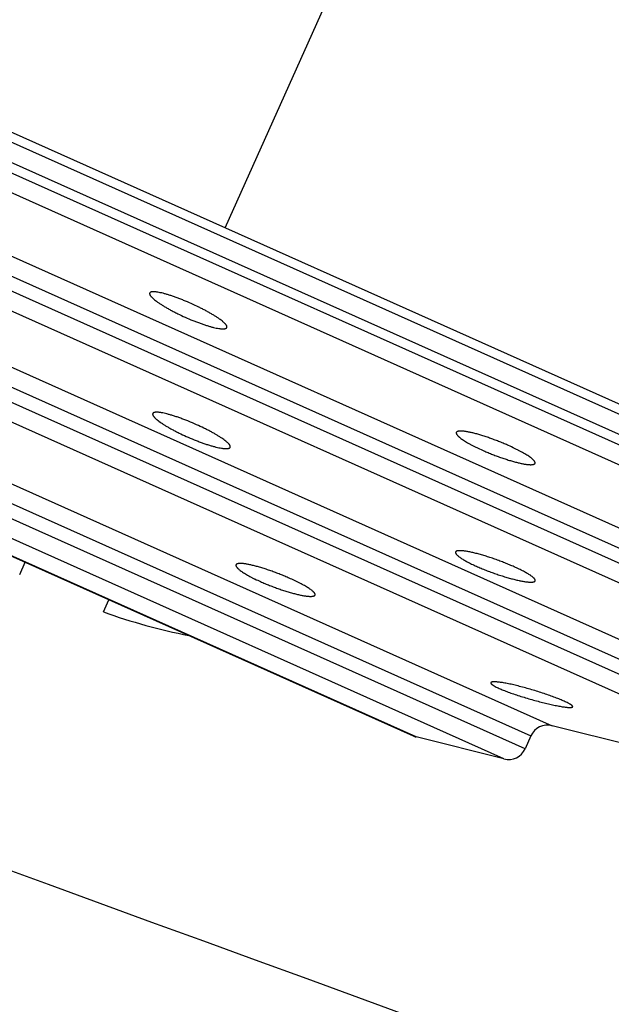
# Model space of a CAD drawing. Units: inches. Extents: x 0 to 11, y 0 to 8.5.
# Drawn here: x 4.7 to 4.8, y 5 to 5.1 of the extents above; entities that cross this region are included whole.
import ezdxf

# ---------------------------------------------------------------- set-up
doc = ezdxf.new("R2010")
doc.units = ezdxf.units.IN
doc.header["$LTSCALE"] = 0.605
doc.header["$MEASUREMENT"] = 0
doc.layers.get('0').update_dxf_attribs({"linetype": 'CONTINUOUS'})

msp = doc.modelspace()

# ---------------------------------------------------------------- linework, layer by layer
at = {"color": 7, "linetype": 'Continuous'}
for p, q in [((4.5041814129, 5.1710431939), (4.9468609706, 4.9729015848)), ((4.517019652, 5.1639273475), (4.9330012704, 4.9777356299)), ((4.7255211351, 5.0719724147), (4.766375050400001, 5.1632464951)), ((4.5357363239, 5.1528108364), (4.9122419027, 4.984288437)), ((4.9116938754, 4.9830640576), (4.535188296499999, 5.151586457)), ((4.9088024315, 4.9816608647), (4.5360680778, 5.1484952787)), ((4.5735788257, 5.1230860839), (4.864863402, 4.9927082663)), ((4.574458607, 5.1199949057), (4.8619719581, 4.9913050734)), ((4.861196934200001, 4.989573548), (4.5736835831, 5.1182633802)), ((4.8583054904, 4.9881703551), (4.5745633643, 5.115172202)), ((4.6078705907, 5.092610407), (4.8192903472, 4.997979765)), ((4.608750372, 5.0895192288), (4.8163989033, 4.9965765722)), ((4.8156238794, 4.9948450467), (4.6079753481, 5.0877877034)), ((4.8127324356, 4.9934418539), (4.6088551293, 5.0846965252)), ((4.6453149969, 5.0599991802), (4.7700243776, 5.0041797575)), ((4.6461947781, 5.056908002), (4.7671329338, 5.0027765647)), ((4.7663579099, 5.0010450392), (4.6454197542, 5.055176476600001)), ((4.763466466000001, 4.999641846399999), (4.6462995355, 5.0520852984)), ((4.751498815400001, 5.0026508214), (4.6565163183, 5.0451646092)), ((4.6568970412, 5.0449525876), (4.7510870594, 5.0027935101)), ((4.6975436502, 5.0247647188), (4.6982874203, 5.0264264185)), ((4.7089529101, 5.0196579795), (4.7096966803, 5.0213196791)), ((4.8127324356, 4.9934418539), (4.7700243776, 5.0041797575)), ((4.763466466000001, 4.999641846399999), (4.751498815400001, 5.0026508214)), ((4.7671329338, 5.0027765647), (4.7663579099, 5.0010450392))]:
    msp.add_line(p, q, dxfattribs=at)
for centre, radius, start, end in [((47.4871719037, 122.0790920063), 124.6684067175, 249.6906145523, 250.1314757745), ((4.7362787137, 5.0960065394), 0.0810913198, 250.3072763709999, 258.8315367164), ((4.7694147857, 5.0017552168), 0.0025, 75.88690053040001, 155.8869005304), ((4.752108407300001, 5.005075362099999), 0.0025, 245.8869005304, 255.8869005301), ((4.764076057900001, 5.0020663871), 0.0025, 255.8869005303, 335.8869005304001)]:
    msp.add_arc(centre, radius, start, end, dxfattribs=at)
for points, knots in [([(4.9370578713, 5.0939150708), (4.9363166421, 5.0941735108), (4.9348291318, 5.0947015678), (4.9318314926, 5.09579074), (4.9280361018, 5.0971931684), (4.9234233693, 5.0989167385), (4.918730862699999, 5.1006814758), (4.9139606577, 5.1024836506), (4.9099384008, 5.1040088963), (4.90668349, 5.1052461604), (4.9042150031, 5.106186022), (4.9017289976, 5.107134257099999), (4.899225796000001, 5.1080907227), (4.89670555, 5.1090548425), (4.8941686337, 5.1100267781), (4.8916160425, 5.1110084342), (4.8894797742, 5.1118340167), (4.887763140400001, 5.112499308899999), (4.886036022, 5.1131696777), (4.884304279, 5.113844193), (4.882787314, 5.114440582099999), (4.881917738399999, 5.1147844764), (4.881045965, 5.1151308192), (4.8799545841, 5.1155666511), (4.8788617454, 5.1160033539), (4.8779852133, 5.1163522389), (4.8773261943, 5.116613452), (4.876665909100001, 5.116873726000001), (4.8760041821, 5.117132567200001), (4.8753411224, 5.1173903508), (4.8744551696, 5.1177347875), (4.8733460464, 5.118169354), (4.8722395171, 5.118616687699999), (4.871356352699999, 5.1189875046), (4.870694505099999, 5.1192737774), (4.8700344444, 5.1195688445), (4.8691547358, 5.119970429499999), (4.8682761178, 5.120377761399999), (4.8673943216, 5.1207800898), (4.866730410400001, 5.121076613), (4.8661744202, 5.1213169871), (4.8657276425, 5.1215038135), (4.8653915828, 5.1216408048), (4.865054355, 5.1217743277), (4.8647158746, 5.1219041282), (4.8643762925, 5.1220306382), (4.8639221768, 5.1221954313), (4.8633521822, 5.1223951502), (4.862665478, 5.1226278076), (4.8619768647, 5.122856584), (4.8612871563, 5.1230845936), (4.8605971685, 5.1233149618), (4.859907705199999, 5.1235507751), (4.8592196542, 5.1237952544), (4.858533896, 5.1240510016), (4.8578498006, 5.1243160522), (4.8569384066, 5.1246800663), (4.855801614, 5.1251498416), (4.8546661623, 5.125627449), (4.8537553502, 5.1260081405), (4.8530703392, 5.126291186), (4.8523838948, 5.1265718243), (4.8514666566, 5.1269437338), (4.8503172325, 5.1274054434), (4.849166183299999, 5.1278660261), (4.8482444529, 5.1282361255), (4.8475524925, 5.1285152698), (4.846860228500001, 5.1287958941), (4.8459362389, 5.1291719901), (4.8447803363, 5.1296450005), (4.8433921881, 5.1302158407), (4.8420019382, 5.1307889947), (4.8401435962, 5.1315559226), (4.8382827361, 5.1323259579), (4.8364197945, 5.1331000697), (4.834551427, 5.1338788776), (4.8322116805, 5.1348578336), (4.8293986889, 5.1360378383), (4.8265779785, 5.137222280400001), (4.8237496448, 5.1384101399), (4.8209138118, 5.1396006144), (4.8171188557, 5.1411930056), (4.8123589261, 5.143188841600001), (4.806630023399999, 5.1455920987), (4.8008846902, 5.148015905899999), (4.79512855, 5.1504659609), (4.7874388106, 5.1537769354), (4.7797592144, 5.1571518311), (4.772102280099999, 5.1606050817), (4.7682821073, 5.1623608625), (4.7663750503, 5.1632464948)], [0, 0, 0, 0, 0.0127792972, 0.025696099, 0.0519214226, 0.0786493, 0.1058601304, 0.1335367487, 0.1616632216, 0.1758903462, 0.1902242795, 0.204663276, 0.219205442, 0.2338486987, 0.2485913742, 0.2634324722, 0.2783706561, 0.2858754988, 0.2934038149, 0.3085310235, 0.3161304424, 0.3199392358, 0.323754121, 0.3314014898, 0.3390707046, 0.3429128934, 0.3467598177, 0.3506112485, 0.3544669826, 0.3583272289, 0.3621926249, 0.3699415286, 0.3777196158, 0.3816219578, 0.3855347102, 0.3894586043, 0.3933920177, 0.4012775238, 0.4052244036, 0.4091707512, 0.4131145281, 0.4150849828, 0.4170543018, 0.419022422, 0.4209894502000001, 0.4229557706, 0.424921752, 0.4288538828, 0.4327878434, 0.4367250578, 0.4406666403, 0.4446136279, 0.4485672112, 0.4525289629, 0.4565004412, 0.4604816945, 0.4644721502, 0.472476935, 0.4805055975, 0.4845255251, 0.4885475687, 0.4925717042, 0.4965983301, 0.5046605257, 0.5127369549, 0.5167813477000001, 0.5208302882, 0.5248838232, 0.5289418296, 0.5370707383, 0.5452159542, 0.5533763871, 0.5615512792, 0.57794394, 0.586161563, 0.5943931885, 0.6108967742, 0.6274511664, 0.6440533177000001, 0.6607007294, 0.6773910845000001, 0.6941222836, 0.7276992615000001, 0.7614166444, 0.7952599206000001, 0.8292130955, 0.8632590093000001, 0.9315560837000001, 0.9657695566, 1, 1, 1, 1]), ([(4.715244473, 5.0630872713), (4.715237682200001, 5.063072100199999), (4.715228081499999, 5.0630385038), (4.715227212699999, 5.0629836475), (4.7152390895, 5.0629239606), (4.7152633621, 5.0628594748), (4.7152998708, 5.062790128600001), (4.7153485448, 5.0627159536), (4.7154093141, 5.062637044200001), (4.7154820845, 5.062553543), (4.7155667297, 5.0624656217), (4.7156630914, 5.0623734733), (4.7157709778, 5.0622773034), (4.7159353906, 5.0621394266), (4.716168600500001, 5.0619593599), (4.7164814932, 5.06173752), (4.7168332767, 5.0615055064), (4.7172207775, 5.0612655745), (4.71764043, 5.0610200894), (4.7180882732, 5.0607714979), (4.7185599997, 5.0605222945), (4.719220095, 5.0601898545), (4.719727846600001, 5.0599516974), (4.7200718013, 5.0597977447)], [0, 0, 0, 0, 0.0083255373, 0.017246208, 0.0272365291, 0.0386305923, 0.0516450084, 0.0664138496, 0.0830162361, 0.1014944371, 0.1218650993, 0.1441262244, 0.1682616665, 0.194243969, 0.2515895618, 0.3157803226, 0.3863221398, 0.4626305296, 0.5440412816, 0.6298199198, 0.7191708252, 0.8112475806999999, 1, 1, 1, 1]), ([(4.7209002207, 5.0616485642), (4.7205564081, 5.061802453399999), (4.720041015400001, 5.062022953500001), (4.7193543876, 5.0622955924), (4.7188552139, 5.062483245), (4.7183725231, 5.0626539284), (4.717911008, 5.0628059959), (4.7174750983, 5.0629380133), (4.7170689029, 5.063048777900001), (4.716696189599999, 5.063137304200001), (4.716407473399999, 5.0631937135), (4.7161958238, 5.063226322), (4.7160527451, 5.0632439745), (4.7159203174, 5.0632556264), (4.715798817, 5.0632612616), (4.7156884884, 5.0632608817), (4.715589538500001, 5.0632544989), (4.7155021304, 5.0632421311), (4.7154263751, 5.063223782300001), (4.7153623367, 5.063199414100001), (4.715310072099999, 5.0631688583), (4.7152698446, 5.0631318678), (4.7152512506, 5.0631024132), (4.715244473, 5.0630872713)], [0, 0, 0, 0, 0.1889081465, 0.2810615431, 0.3704867321, 0.4563343847, 0.5378048402000001, 0.6141587036999999, 0.6847265413, 0.7489192228, 0.8062390223999999, 0.8321975481, 0.856302019, 0.8785252248000001, 0.8988515816, 0.9172800293000001, 0.9338284733, 0.9485409263, 0.9614990454000001, 0.9728406394, 0.9827874940000001, 0.9916802747, 1, 1, 1, 1]), ([(4.7257409919, 5.0583890712), (4.7257477692, 5.0584042132), (4.7257573487, 5.0584377026), (4.7257581363, 5.0584923463), (4.725746106, 5.0585516803), (4.7257216175, 5.0586156727), (4.7256848342, 5.0586843934), (4.725635827300001, 5.05875782), (4.7255746679, 5.0588358671), (4.7255014513, 5.058918401100001), (4.725416306100001, 5.0590052596), (4.7253193941, 5.0590962592), (4.7252109114, 5.059191204599999), (4.7250455935, 5.0593273254), (4.7248111841, 5.0595050649), (4.7244968645, 5.0597240518), (4.7241436545, 5.0599531941), (4.7237547991, 5.0601903382), (4.7233339326, 5.0604332212), (4.7228850757, 5.0606794948), (4.7224125827, 5.0609267564), (4.7217518283, 5.0612572004), (4.7212440333, 5.0614946751), (4.7209002207, 5.0616485642)], [0, 0, 0, 0, 0.008319725699999999, 0.0172125067, 0.0271593612, 0.0385009553, 0.0514590746, 0.0661715272, 0.0827199714, 0.1011484194, 0.1214747762, 0.1436979817, 0.1678024531, 0.1937609785, 0.2510807783, 0.3152734596, 0.3858412977, 0.4621951608, 0.5436656163, 0.6295132689, 0.7189384577, 0.8110918542000001, 1, 1, 1, 1]), ([(4.7200718013, 5.0597977447), (4.7204157559, 5.059643792), (4.7209316287, 5.0594237788), (4.7216193058, 5.0591529612), (4.7221194172, 5.0589671739), (4.7226031612, 5.0587987906), (4.7230658082, 5.058649362), (4.7235028945, 5.058520211999999), (4.723910281, 5.0584124241), (4.7242841714, 5.0583268626), (4.7245738241, 5.0582728981), (4.724786180400001, 5.058242134599999), (4.7249297751, 5.0582257425), (4.7250626929, 5.0582152663), (4.725184652799999, 5.058210712), (4.7252954055, 5.058212069), (4.7253947385, 5.0582193172), (4.7254824831, 5.0582324319), (4.7255585219, 5.058251402200001), (4.7256227844, 5.05827626), (4.7256752099, 5.0583071655), (4.7257155419, 5.058344358299999), (4.7257342015, 5.0583738999), (4.7257409919, 5.0583890712)], [0, 0, 0, 0, 0.1887524133, 0.2808291661, 0.3701800696, 0.4559587064, 0.5373694576, 0.6136778479, 0.6842196656, 0.7484104277, 0.8057560224, 0.8317383259000001, 0.8558737685, 0.8781348945999999, 0.8985055581999999, 0.9169837595999999, 0.933586147, 0.9483549892, 0.9613694058, 0.9727634695999999, 0.9827537915000001, 0.9916744626, 1, 1, 1, 1]), ([(4.715656893, 5.0466829614), (4.7156503505, 5.0466683442), (4.7156409598, 5.0466361567), (4.7156394552, 5.046583689599999), (4.7156498749, 5.0465267655), (4.715671903, 5.046465439499999), (4.7157053864, 5.0463996615), (4.715750258, 5.0463294554), (4.7158064576, 5.0462548996), (4.7158739069, 5.0461761164), (4.7159525006, 5.0460932551), (4.7160421056, 5.046006485099999), (4.716142559200001, 5.0459159868), (4.7162958654, 5.045786272), (4.7165137542, 5.0456169082), (4.7168066893, 5.0454082866), (4.7171368014, 5.0451899687), (4.7175013361, 5.044963947799999), (4.7178971879, 5.0447323149), (4.7183208926, 5.0444972349), (4.7187686685, 5.0442609174), (4.7193989392, 5.0439438775), (4.7198846671, 5.0437163216), (4.7202143326, 5.0435687646)], [0, 0, 0, 0, 0.0084814912, 0.0175149913, 0.0275614879, 0.0389531038, 0.0519103305, 0.0665730211, 0.0830263356, 0.1013184024, 0.1214715582, 0.1434893973, 0.167361242, 0.1930651354, 0.2498319714, 0.3134544567, 0.383488219, 0.4594017546, 0.5405866027, 0.6263662597999999, 0.7160044253, 0.8087141218, 1, 1, 1, 1]), ([(4.7216231961, 5.045159779700001), (4.7212658978, 5.045319705), (4.720728959, 5.0455491129), (4.7200121556, 5.0458332795), (4.719487823500001, 5.0460300873), (4.7189791249, 5.0462097724), (4.718491358500001, 5.0463704601), (4.7180295396, 5.0465105061), (4.7175983334, 5.0466285208), (4.7172020258, 5.0467233549), (4.7168947212, 5.0467842499), (4.7166692557, 5.0468198464), (4.716516751499999, 5.0468393603), (4.7163755756, 5.0468525543), (4.716246045899999, 5.0468594057), (4.716128445, 5.046859912), (4.7160230134, 5.0468540839), (4.7159299429, 5.0468419404), (4.7158493657, 5.0468234892), (4.7157813562, 5.0467986952), (4.7157259666, 5.0467673793), (4.7156834619, 5.0467292524), (4.7156639251, 5.0466986725), (4.715656893, 5.0466829614)], [0, 0, 0, 0, 0.1862027813, 0.2776646424, 0.3667615633, 0.4525835113, 0.5342698161, 0.6110209159000001, 0.6821095490000001, 0.7468913135999999, 0.8048168376, 0.8310691022, 0.8554535031999999, 0.8779372336, 0.8984991715, 0.9171327018000001, 0.9338501029, 0.9486895875, 0.9617268231999999, 0.9730938222, 0.9830082854000001, 0.9918123208, 1, 1, 1, 1]), ([(4.726199176600001, 5.0420870064), (4.7262056714, 5.0421015166), (4.7262149688, 5.0421334368), (4.7262162666, 5.0421854284), (4.7262055474, 5.0422416975), (4.7261831422, 5.0423021926), (4.7261492101, 5.0423669773), (4.7261038192, 5.0424360411), (4.726047030299999, 5.0425093178), (4.7259789237, 5.0425866969), (4.7258996087, 5.0426680414), (4.7258092234, 5.0427531947), (4.7257079368, 5.0428419894), (4.7255533794, 5.0429692854), (4.7253338612, 5.0431354826), (4.7250390207, 5.0433402713), (4.7247070271, 5.0435547695), (4.7243407234, 5.0437771122), (4.7239432987, 5.0440053336), (4.7235182899, 5.0442373904), (4.7230695356, 5.0444711845), (4.722438432, 5.0447856309), (4.7219526677, 5.0450123095), (4.7216231961, 5.045159779700001)], [0, 0, 0, 0, 0.008436054, 0.0173972785, 0.0273551195, 0.03865107, 0.0515122792, 0.0660830698, 0.0824515897, 0.1006679194, 0.1207555728, 0.1427188944, 0.1665476853, 0.1922201354, 0.2489580906, 0.3125937708, 0.3826771075, 0.4586694083, 0.5399548143, 0.6258497288, 0.7156120708, 0.8084505509000001, 1, 1, 1, 1]), ([(4.756979942, 5.044118078299999), (4.7569744758, 5.0441058662), (4.7569662894, 5.0440794548), (4.7569633984, 5.0440367024), (4.7569696019, 5.0439908301), (4.7569846953, 5.0439419311), (4.757008554700001, 5.0438899848), (4.7570411263, 5.0438349931), (4.757082374499999, 5.0437769858), (4.757132261000001, 5.0437160219), (4.7571907349, 5.04365218), (4.7572577292, 5.0435855524), (4.7573331587, 5.043516239), (4.757448829499999, 5.043416986), (4.7576142838, 5.043287547699999), (4.7578381389, 5.0431282017), (4.758092249, 5.042961065), (4.7583750415, 5.0427872734), (4.758684729, 5.0426080233), (4.7590192938, 5.0424245584), (4.7593765135, 5.0422381567), (4.7598887632, 5.0419829969), (4.760285620299999, 5.041798199300001), (4.7605565233, 5.0416769442)], [0, 0, 0, 0, 0.0090070821, 0.0184094227, 0.0286289361, 0.0399936821, 0.0527386223, 0.0670247104, 0.0829589977, 0.1006105345, 0.120021623, 0.1412148665, 0.1641981629, 0.1889681427, 0.2438047682, 0.3055431904, 0.3739003584, 0.4485162876, 0.5289645189, 0.6147597253, 0.7053643995000001, 0.800195103, 1, 1, 1, 1]), ([(4.7641016418, 5.04231178), (4.7639038468, 5.0424003123), (4.7635030077, 5.0425747909), (4.76289436, 5.0428258278), (4.7622788514, 5.0430661344), (4.7616648416, 5.043292443299999), (4.761060588, 5.043501713), (4.7604741151, 5.043691174), (4.7599130962, 5.0438583661), (4.7593847469, 5.0440011806), (4.7588957542, 5.0441178523), (4.7585149382, 5.0441944616), (4.7582345276, 5.0442407147), (4.7580443515, 5.044266979100001), (4.7578681455, 5.0442858757), (4.7577064311, 5.044297359), (4.7575596778, 5.044301412799999), (4.7574283002, 5.0442980445), (4.7573126289, 5.0442872823), (4.757212948999999, 5.0442691566), (4.7571406306, 5.0442471167), (4.7570917076, 5.0442252024), (4.7570518407, 5.0442025646), (4.7570181134, 5.044175377799999), (4.7569931117, 5.0441435417), (4.7569837936, 5.0441266831), (4.756979942, 5.044118078299999)], [0, 0, 0, 0, 0.08664092550000001, 0.1747706051, 0.2632149964, 0.3508025365999999, 0.4363861563, 0.5188632059, 0.5971933281, 0.670414238, 0.7376558523000001, 0.7981540775, 0.8256705338, 0.8512715486, 0.8749001014, 0.8965109514, 0.9160731070999999, 0.9335737376000001, 0.9490245875, 0.9624730131999999, 0.9740214249, 0.9791431265999999, 0.9838727446, 0.9923401002, 0.9962308194, 1, 1, 1, 1]), ([(4.7202143326, 5.0435687646), (4.7205718276, 5.0434087513), (4.7211094635, 5.043180086600001), (4.7218277899, 5.0428986227), (4.7223534857, 5.0427045754), (4.7228637113, 5.042528276700001), (4.7233531106, 5.0423714496), (4.723816616600001, 5.0422355658), (4.724249517900001, 5.0421218307), (4.7246474854, 5.0420312071), (4.7249560981, 5.0419737297), (4.7251825424, 5.0419406708), (4.7253357536, 5.0419228699), (4.7254775939, 5.0419112506), (4.7256077384, 5.0419058211), (4.7257258968, 5.0419065714), (4.7258318205, 5.0419134803), (4.7259253089, 5.0419265194), (4.7260062207, 5.0419456728), (4.7260744734, 5.0419709662), (4.7261300114, 5.0420025685), (4.7261725836, 5.042040763), (4.7261921581, 5.042071326499999), (4.726199176600001, 5.0420870064)], [0, 0, 0, 0, 0.1860327168, 0.2774102571, 0.3664249976, 0.4521705978, 0.5337918211, 0.6104956770000001, 0.6815616855, 0.7463514964, 0.8043195051, 0.8306061892000001, 0.8550334162000001, 0.8775676920000001, 0.8981867705, 0.9168824039, 0.9336646453, 0.9485687067, 0.96166617, 0.9730833795, 0.9830304563, 0.9918404820000001, 1, 1, 1, 1]), ([(4.7605565233, 5.0416769442), (4.7607543833, 5.0415883828), (4.7611554804, 5.0414141246), (4.7617648273, 5.041164208500001), (4.7623812932, 5.0409257627), (4.7629964489, 5.0407019566), (4.7636019708, 5.0404956943), (4.7641897745, 5.0403095772), (4.7647521358, 5.0401458782), (4.7652817952, 5.0400065134), (4.7657720252, 5.0398930609), (4.766153776399999, 5.0398188805), (4.7664348608, 5.0397742929), (4.7666255006, 5.0397490829), (4.7668021199, 5.0397310771), (4.7669641899, 5.0397203114), (4.7671112337, 5.0397167945), (4.7672428287, 5.0397205143), (4.7673586361, 5.039731439), (4.767458363399999, 5.039749536), (4.767530680899999, 5.0397713926), (4.7675795729, 5.039793072), (4.7676193031, 5.0398153967), (4.7676529015, 5.039842176000001), (4.7676777536, 5.039873576000001), (4.7676869723, 5.0398901934), (4.767690766399999, 5.039898670199999)], [0, 0, 0, 0, 0.0866309133, 0.1747504982, 0.2631840767, 0.3507604168, 0.4363342412, 0.5188061654, 0.5971400266, 0.6703776502000001, 0.7376517581, 0.7981984874, 0.8257442101000001, 0.8513767805, 0.8750379352, 0.8966807998999999, 0.9162722759999999, 0.9337968682, 0.94926293, 0.9627134886, 0.9742453995999999, 0.9793496818, 0.9840545606000001, 0.9924478048, 0.9962885486, 1, 1, 1, 1]), ([(4.767690766399999, 5.039898670199999), (4.7676961362, 5.0399106675), (4.7677041297, 5.0399366372), (4.7677066815, 5.0399786833), (4.7677000945, 5.0400237614), (4.767684585500001, 5.0400717867), (4.7676602822, 5.0401227918), (4.7676272407, 5.0401767857), (4.7675854959, 5.0402337456), (4.767535088, 5.0402936195), (4.767476071, 5.040356335899999), (4.7674085145, 5.040421808600001), (4.7673325079, 5.0404899447), (4.7672159959, 5.0405875768), (4.7670495008, 5.0407149704), (4.7668244926, 5.040871939200001), (4.7665692869, 5.041036785299999), (4.7662854961, 5.0412084312), (4.765974944, 5.041385736100001), (4.765639678399999, 5.041567508), (4.7652819451, 5.0417525162), (4.7647692713, 5.0420062468), (4.7643724245, 5.0421905788), (4.7641016418, 5.04231178)], [0, 0, 0, 0, 0.0088674592, 0.018121302, 0.028194512, 0.0394227445, 0.0520450753, 0.0662239429, 0.08206690400000001, 0.09964281650000001, 0.1189932783, 0.1401404026, 0.1630913179, 0.1878417453, 0.2426752148, 0.3044522345, 0.3728830647999999, 0.4476011171, 0.5281735813, 0.6141095464999999, 0.7048668062000001, 0.7998582272, 1, 1, 1, 1]), ([(4.756884041499999, 5.0278326888), (4.7568794794, 5.0278224963), (4.7568724755, 5.0278006881), (4.756869207099999, 5.027765566499999), (4.7568730401, 5.0277281452), (4.756883841000001, 5.0276885143), (4.7569015148, 5.0276466698), (4.7569260175, 5.027602609200001), (4.7569573237, 5.0275563424), (4.7569954136, 5.0275079006), (4.7570402586, 5.027457325), (4.7571119109, 5.0273841815), (4.7572188266, 5.0272883201), (4.7573684177, 5.0271699131), (4.7575434189, 5.0270445824), (4.7577430475, 5.026912982), (4.7579663881, 5.0267758102), (4.7582123612, 5.0266338022), (4.7584797445, 5.0264877242), (4.7587671771, 5.0263383643), (4.759184343899999, 5.0261313839), (4.7595086886, 5.0259807672), (4.7597309264, 5.0258812944)], [0, 0, 0, 0, 0.0094105897, 0.01912024, 0.0295230213, 0.0409398302, 0.0536117703, 0.0677117905, 0.08336045639999999, 0.1006405822, 0.1196073377, 0.1402958608, 0.1868997629, 0.240498813, 0.301004282, 0.3682391225, 0.4419565521, 0.5218512775999999, 0.6075667093, 0.6987006155, 0.7948102758, 1, 1, 1, 1]), ([(4.7648570973, 5.0258084575), (4.7646514184, 5.0259005186), (4.7642297726, 5.0260832875), (4.7635828856, 5.0263477183), (4.7629166044, 5.026604798), (4.762241636600001, 5.0268503574), (4.7615687189, 5.0270804522), (4.7609084187, 5.0272914355), (4.7602709474, 5.0274800187), (4.7596659978, 5.0276433323), (4.759102624200001, 5.0277789349), (4.7586621755, 5.0278698704), (4.7583367972, 5.027926351000001), (4.758115584, 5.027959369), (4.7579104365, 5.027984260899999), (4.7577220856, 5.0280009477), (4.7575511998, 5.0280093876), (4.7573983625, 5.0280095771), (4.757264101100001, 5.0280015321), (4.7571642938, 5.0279875193), (4.757094518, 5.0279715492), (4.7570492672, 5.0279580022), (4.7570089745, 5.0279424054), (4.7569736684, 5.0279247521), (4.7569433805, 5.0279050267), (4.7569181533, 5.0278831993), (4.7568980702, 5.0278592562), (4.756888057799999, 5.0278416617), (4.756884041499999, 5.0278326888)], [0, 0, 0, 0, 0.0806668092, 0.164492809, 0.2501535176, 0.3363006981, 0.4215918722, 0.5047177552000001, 0.5844268042, 0.6595465440999999, 0.7290019862999999, 0.7918322856000001, 0.8204999033, 0.8472120584999999, 0.8718895945, 0.8944654536, 0.9148868245999999, 0.9331186709, 0.9491495861, 0.9630021343999999, 0.9691350931, 0.9747585717, 0.979896592, 0.9845829447, 0.9888640518, 0.9928027021, 0.9964808268, 1, 1, 1, 1]), ([(4.7269960239, 5.0260885501), (4.7269908017, 5.0260768829), (4.7269828877, 5.0260517546), (4.7269796488, 5.026011152), (4.7269848065, 5.0259676724), (4.726998188600001, 5.025921413), (4.7270196827, 5.025872365), (4.7270492382, 5.0258205324), (4.7270868244, 5.0257659416), (4.7271324107, 5.025708644), (4.7271859547, 5.0256487061), (4.7272713266, 5.0255619052), (4.7273983349, 5.0254479876), (4.727575572, 5.0253071244), (4.7277823496, 5.0251580599), (4.7280175594, 5.0250017402), (4.728279908, 5.0248391725), (4.7285678815, 5.0246714132), (4.728879771, 5.024499559800001), (4.7292136805, 5.0243247369), (4.7296946637, 5.02408465), (4.7300679331, 5.0239107729), (4.7303231246, 5.0237965502)], [0, 0, 0, 0, 0.0092119455, 0.0187910836, 0.029144243, 0.0405933775, 0.0533735236, 0.0676487427, 0.0835305037, 0.1010924754, 0.1203815336, 0.1414249351, 0.1888055475, 0.2432195148, 0.3045158125, 0.3724513342, 0.4467085619, 0.5269059123, 0.6126052157, 0.7033178532, 0.7985102631000001, 1, 1, 1, 1]), ([(4.7343951469, 5.024195546000001), (4.7341941054, 5.024285531399999), (4.7337853248, 5.0244634067), (4.7331628089, 5.024720145), (4.7325298411, 5.0249674517), (4.7318954944, 5.0252017306), (4.7312687725, 5.0254195957), (4.7306584624, 5.0256179292), (4.7300729965, 5.0257939289), (4.7295203294, 5.0259451611), (4.7290078514, 5.0260695635), (4.7286082502, 5.026151977), (4.7283137024, 5.0262023068), (4.728113792699999, 5.0262312224), (4.7279285108, 5.026252431700001), (4.727758437599999, 5.0262658736), (4.727604097, 5.0262715201), (4.727465953, 5.026269371000001), (4.727344378500001, 5.0262594525), (4.7272396955, 5.0262417962), (4.7271637675, 5.0262198279), (4.7271124482, 5.0261977283), (4.7270708063, 5.0261748605), (4.7270355851, 5.0261472315), (4.727009586399999, 5.0261146484), (4.7269999715, 5.0260973698), (4.7269960239, 5.0260885501)], [0, 0, 0, 0, 0.0847728076, 0.1715648413, 0.2591518322, 0.3463042708, 0.4318113276, 0.5145029703, 0.5932700168, 0.6670819593999999, 0.7350029224, 0.7962069367, 0.8240681168, 0.8499995131, 0.8739377887, 0.8958316719, 0.9156443913, 0.933357485, 0.9489771458, 0.9625452136, 0.9741587670999999, 0.9792912316, 0.9840167715000001, 0.992433185, 0.9962810198000001, 1, 1, 1, 1]), ([(4.7597309264, 5.0258812944), (4.7599366786, 5.0257892006), (4.760358689599999, 5.0256068357), (4.7610066221, 5.0253442851), (4.7616743557, 5.0250902655), (4.762351057, 5.0248487567), (4.7630258701, 5.0246234417), (4.7636881242, 5.0244176544), (4.7643275235, 5.0242343436), (4.7649343052, 5.0240760389), (4.7654993522, 5.0239448663), (4.7659410129, 5.0238570136), (4.766267228399999, 5.0238024447), (4.7664889874, 5.023770527), (4.7666945882, 5.0237464364), (4.7668832884, 5.0237302429), (4.7670544072, 5.0237219844), (4.7672073485, 5.0237216643), (4.7673415732, 5.0237292713), (4.7674412805, 5.0237426498), (4.7675109272, 5.0237579611), (4.7675560038, 5.0237709555), (4.7675960849, 5.0237859292), (4.7676311429, 5.0238028937), (4.767661150299999, 5.0238218649), (4.7676860665, 5.0238428825), (4.7677058112, 5.0238659672), (4.7677155858, 5.0238829879), (4.7677194684, 5.023891662300001)], [0, 0, 0, 0, 0.08069050259999999, 0.1645419241, 0.2502278862, 0.3363992913, 0.4217150437, 0.5048696608, 0.584616889, 0.6597892231, 0.7293141229000001, 0.7922284965, 0.8209410775, 0.8476979476000001, 0.8724176036, 0.8950300404000001, 0.9154788309999999, 0.9337245087999999, 0.9497501890000001, 0.9635715403, 0.9696763679000001, 0.9752616579000001, 0.9803501317000001, 0.9849739925, 0.9891784987000001, 0.9930256712000001, 0.9965981352, 1, 1, 1, 1]), ([(4.7677194684, 5.023891662300001), (4.7677238632, 5.023901481), (4.7677305314, 5.0239225444), (4.7677332396, 5.023956506), (4.7677288046, 5.0239926903), (4.7677173785, 5.0240310175), (4.7676990627, 5.0240715082), (4.7676739036, 5.024114178600001), (4.7676419247, 5.0241590265), (4.7676031487, 5.0242060292), (4.7675576056, 5.024255151), (4.7674849204, 5.0243263146), (4.7673767448, 5.0244196881), (4.7672257815, 5.024535216399999), (4.7670494626, 5.0246577741), (4.7668486085, 5.0247867599), (4.7666241705, 5.0249215256), (4.7663772598, 5.0250613849), (4.766109124700001, 5.0252056161), (4.7658211456, 5.0253534711), (4.7654035291, 5.025558913), (4.7650792043, 5.0257090433), (4.7648570973, 5.0258084575)], [0, 0, 0, 0, 0.0090991272, 0.0184968404, 0.028605723, 0.0397582047, 0.0522003449, 0.0661056255, 0.08159357240000001, 0.0987445527, 0.1176116418, 0.1382275733, 0.1847596119, 0.2383710297, 0.2989596572, 0.3663365071, 0.440244113, 0.5203676874000001, 0.6063423948, 0.697759098, 0.7941695552, 1, 1, 1, 1]), ([(4.7303231246, 5.0237965502), (4.7305242963, 5.0237065066), (4.7309336292, 5.023529146800001), (4.7315576698, 5.0232749504), (4.7321927349, 5.0230318334), (4.7328295895, 5.0228031568), (4.733459075, 5.0225919785), (4.7340722672, 5.0224010202), (4.7346606185, 5.0222326476), (4.7352160767, 5.022088850299999), (4.7357311625, 5.021971268500001), (4.7361327093, 5.0218938771), (4.7364286418, 5.0218468953), (4.7366294894, 5.0218200474), (4.7368155911, 5.0218005243), (4.7369863506, 5.0217883688), (4.7371412255, 5.0217835957), (4.73727974, 5.0217861983), (4.737401485, 5.0217961449), (4.7375061768, 5.0218134067), (4.7375935834, 5.021837952), (4.7376544678, 5.0218657294), (4.737693092200001, 5.0218922217), (4.7377162713, 5.0219131313), (4.7377348396, 5.0219359294), (4.7377441935, 5.0219525768), (4.7377479928, 5.021961065)], [0, 0, 0, 0, 0.0847722274, 0.1715641779, 0.25914974, 0.3462994951, 0.4318059121, 0.5145055179, 0.5932977048, 0.6671602427000001, 0.735162401, 0.7964773118, 0.8244023548, 0.8504006027, 0.8744057693999999, 0.8963627706, 0.9162300207999999, 0.9339830240000001, 0.9496203768000001, 0.9631742470999999, 0.9747293431, 0.9844580927, 0.9887380165999999, 0.9927005476999999, 0.9964231218999999, 1, 1, 1, 1]), ([(4.7377479928, 5.021961065), (4.7377529903, 5.02197223), (4.7377604511, 5.0219963404), (4.737762915199999, 5.0220353307), (4.7377568963, 5.0220770357), (4.7377425971, 5.0221213749), (4.7377201397, 5.0221683841), (4.7376895752, 5.0222180795), (4.737650936100001, 5.0222704511), (4.7376042553, 5.0223254599), (4.7375495802, 5.0223830523), (4.737462516, 5.0224666106), (4.7373333949, 5.022576384100001), (4.7371537978, 5.0227123615), (4.7369447133, 5.022856638), (4.736707326499999, 5.0230083768), (4.7364430053, 5.0231666768), (4.7361533307, 5.0233305846), (4.7358400673, 5.0234990988), (4.7355051536, 5.0236711812), (4.7350233426, 5.0239084593), (4.734650100400001, 5.0240814299), (4.7343951469, 5.024195546000001)], [0, 0, 0, 0, 0.0088586265, 0.0180714764, 0.0280705861, 0.0391943439, 0.0516858556, 0.0657119706, 0.0813838689, 0.09877394460000001, 0.1179272268, 0.1388686968, 0.1861398182, 0.2405550598, 0.3019473874, 0.370058291, 0.4445553645, 0.5250433272999999, 0.6110719651, 0.7021424251, 0.7977130489, 1, 1, 1, 1]), ([(4.7616837487, 5.0100361866), (4.761681732900001, 5.010031682799999), (4.7616785011, 5.0100222413), (4.7616755552, 5.0100017547), (4.7616793565, 5.009973291000001), (4.7616946401, 5.009937922), (4.7617201819, 5.0099000983), (4.7617560008, 5.0098596446), (4.761802111600001, 5.0098164943), (4.7618585145, 5.0097706888), (4.761925159800001, 5.0097223004), (4.762001963299999, 5.009671421499999), (4.7620888084, 5.0096181546), (4.7621855494, 5.0095626056), (4.7623329723, 5.0094826992), (4.7625409167, 5.009378526), (4.762715355, 5.0092979168), (4.7628084938, 5.0092562282)], [0, 0, 0, 0, 0.0104309402, 0.0209532048, 0.0435228133, 0.0699987376, 0.1017692393, 0.1396232043, 0.183997545, 0.235127666, 0.2931280851, 0.3580356881, 0.4298330981, 0.5084615691, 0.5938305375, 0.7842851448, 1, 1, 1, 1]), ([(4.7716777134, 5.0075080175), (4.7715871643, 5.007548547), (4.771397772099999, 5.0076310043), (4.771100999100001, 5.007754424), (4.7707816239, 5.0078819124), (4.7703173789, 5.008060427699999), (4.7696959068, 5.0082870486), (4.7689105912, 5.0085562833), (4.7680881182, 5.0088220332), (4.7672479103, 5.0090777646), (4.7664094659, 5.0093172856), (4.7655919152, 5.0095349206), (4.7648136401, 5.0097256083), (4.7641967661, 5.009861935), (4.7637357616, 5.0099535074), (4.7634194808, 5.010011138299999), (4.7631251043, 5.0100592778), (4.7628542868, 5.0100976707), (4.7626085618, 5.0101261346), (4.7623893436, 5.0101445357), (4.7622237255, 5.010151751), (4.7621055507, 5.0101518537), (4.762027930099999, 5.0101493607), (4.7619578034, 5.0101443205), (4.7618952701, 5.0101367436), (4.7618404109, 5.0101266476), (4.7617932801, 5.0101140433), (4.761753897799999, 5.0100989282), (4.7617222487, 5.0100812224), (4.7616983586, 5.0100607629), (4.7616874495, 5.0100444549), (4.7616837487, 5.0100361866)], [0, 0, 0, 0, 0.0285599963, 0.05946305559999999, 0.0925274045, 0.1275554543, 0.2026502376, 0.2829490229, 0.3665420296, 0.4514696911, 0.5357773092, 0.6175622688, 0.6950134425, 0.7664435006999999, 0.7994149728, 0.8303187979000001, 0.8589913059000001, 0.885282219, 0.9090562320000001, 0.9301953597, 0.9486026851999999, 0.9567599006999999, 0.9642113998, 0.9709553018000001, 0.9769941152, 0.9823366568999999, 0.9870010478, 0.9910202227, 0.9944514633, 0.9973920953000001, 1, 1, 1, 1]), ([(4.7628084938, 5.0092562282), (4.762899057699999, 5.0092156921), (4.7630886144, 5.0091335043), (4.7633859378, 5.0090112243), (4.7637061515, 5.0088856044), (4.7641718788, 5.0087105846), (4.7647956933, 5.0084899464), (4.76558418, 5.0082295739), (4.7664099242, 5.0079736973), (4.7672532507, 5.007727909700001), (4.768094493, 5.0074974601), (4.7689144077, 5.0072871791), (4.7696945169, 5.0071014644), (4.7703124027, 5.0069670028), (4.7707738785, 5.0068753113), (4.7710902936, 5.0068168522), (4.7713845743, 5.0067671703), (4.7716550469, 5.0067265628), (4.771900162, 5.0066952693), (4.7721184957, 5.0066734937), (4.772283224, 5.0066629518), (4.7724005881, 5.0066599406), (4.7724774798, 5.0066602598), (4.7725468148, 5.006663055), (4.7726084957, 5.0066683258), (4.7726624455, 5.0066760652), (4.7727086149, 5.0066862699), (4.772746997300001, 5.0066989433), (4.7727776356, 5.0067141741), (4.7728005743, 5.0067321518), (4.7728109013, 5.0067469218), (4.7728142531, 5.0067544098)], [0, 0, 0, 0, 0.0285991333, 0.0595460987, 0.0926590701, 0.1277397128, 0.2029465139, 0.2833594559, 0.3670647369, 0.4521060657, 0.5365368672999999, 0.6184618829, 0.6960702261, 0.7676628314, 0.8007099041, 0.8316800955, 0.8604047026, 0.8867278587, 0.9105081856, 0.9316211442, 0.9499625612999999, 0.9580691378, 0.9654566344, 0.9721215972, 0.9780647509999999, 0.9832924904000001, 0.9878200236, 0.9916767673000001, 0.9949163756, 0.9976353464, 1, 1, 1, 1]), ([(4.7728142531, 5.0067544098), (4.7728160692, 5.006758467), (4.772818905299999, 5.0067670422), (4.772821011800001, 5.006785867), (4.7728171787, 5.0068059981), (4.7728088901, 5.0068261678), (4.7727960764, 5.006849435299999), (4.772772801499999, 5.0068802119), (4.7727359655, 5.0069182901), (4.772688869800001, 5.00695923), (4.7726315526, 5.0070029877), (4.7725640642, 5.0070495001), (4.7724865052, 5.0070986874), (4.7723642673, 5.0071709876), (4.7721869287, 5.007266656600001), (4.7719452688, 5.007386067200001), (4.7717708032, 5.0074663509), (4.7716777134, 5.0075080175)], [0, 0, 0, 0, 0.0094775911, 0.0190957893, 0.0401332726, 0.0522048776, 0.0655637041, 0.0966425903, 0.1341201769, 0.1783661434, 0.2295664487, 0.2877987813, 0.3530722473, 0.4253482521, 0.5905675174, 0.7825428024, 1, 1, 1, 1])]:
    msp.add_open_spline(points, degree=3, knots=knots, dxfattribs=at)

doc.saveas('drawing.dxf')
